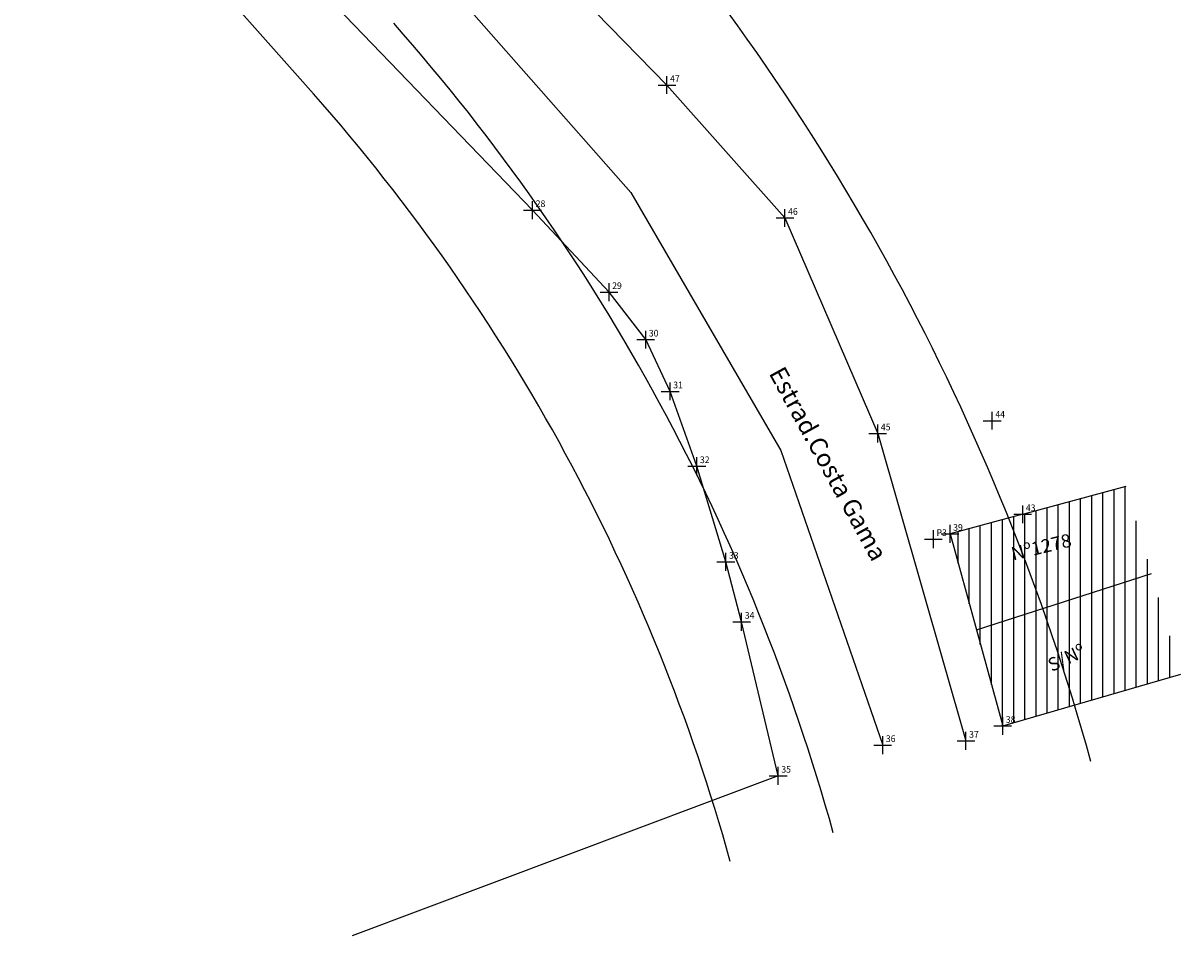
# Model space of a CAD drawing. Extents: x 182931 to 183244, y 1666222 to 1666782.
# Drawn here: x 183114 to 183244, y 1666222 to 1666325 of the extents above; entities that cross this region are included whole.
import ezdxf

# ---------------------------------------------------------------- set-up
doc = ezdxf.new("R2010")
doc.units = 0
doc.header["$MEASUREMENT"] = 0
doc.header["$PDMODE"] = 2
doc.linetypes.add('CONTINUO', pattern=[0])
doc.layers.get('0').update_dxf_attribs({"linetype": 'CONTINUOUS'})
for name, color, linetype in [('_TG', 7, 'CONTINUO'), ('T-ALINH-PROJ-C', 6, 'CONTINUOUS'), ('T-ALINH-RJAR', 3, 'CONTINUOUS'), ('T-CERCA', 7, 'CERCA_DE_ARAME'), ('T-EDIF', 5, 'CONTINUOUS'), ('T-MURO', 7, 'ALVENARIA')]:
    doc.layers.add(name, color=color, linetype=linetype)
doc.layers.add('Cotas_Coordenadas', color=7, linetype='CONTINUOUS', lineweight=20)
doc.styles.add('SIMPLEX', font='simplex', dxfattribs={"height": 0.2})
doc.styles.get("Standard").update_dxf_attribs({"font": 'verdana.TTF'})
doc.linetypes.add('ALVENARIA', pattern='A,0.375,[130,ltypeshp.shx,S=0.625,R=0,X=0,Y=0],2.5', length=2.875)
doc.linetypes.add('CERCA_DE_ARAME', pattern='A,0.15,-0.05,["X",Standard,S=0.05,R=0,X=-0.0175,Y=-0.025],-0.05', length=0.25)

# ---------------------------------------------------------------- blocks, each defined once
blk = doc.blocks.new('SIMB_PONTO')
at = {"color": 0}
blk.add_point((0, 0), dxfattribs=at)
for tag in ['COTA', 'PONTO', 'DESC']:
    blk.add_attdef(tag, (0, 0), '', height=1)

msp = doc.modelspace()

# ---------------------------------------------------------------- hatches: boundary and pattern name
at = {"linetype": 'Continuous'}
h = msp.add_hatch(dxfattribs=at)
h.set_pattern_fill('ANSI31', color=256, style=0)
h.set_pattern_definition([(45, (0, 0), (-0.088388347648, 0.088388347648), [])])
h.paths.add_polyline_path([(183226.174, 1666269.587), (183227.708, 1666269.587), (183227.708, 1666270.712), (183226.174, 1666270.712)], flags=25)
at = {"layer": 'T-EDIF'}
h = msp.add_hatch(dxfattribs=at)
h.set_pattern_fill('ANSI31', color=256, scale=10, angle=45, style=0)
h.paths.add_polyline_path([(183224.646, 1666263.718), (183233.809, 1666265.922), (183233.259, 1666268.209), (183224.096, 1666266.005)], flags=24)
h.paths.add_polyline_path([(183240.469, 1666262.767), (183237.625, 1666272.56), (183217.849, 1666267.22), (183220.805, 1666256.439)])
h = msp.add_hatch(dxfattribs=at)
h.set_pattern_fill('ANSI31', color=256, scale=10, angle=45, style=0)
h.paths.add_polyline_path([(183223.925, 1666245.821), (183225.459, 1666245.821), (183225.459, 1666246.946), (183223.925, 1666246.946)], flags=24)
h.paths.add_polyline_path([(183229.169, 1666250.807), (183235.23, 1666253.611), (183234.05, 1666256.162), (183227.989, 1666253.358)], flags=24)
h.paths.add_polyline_path([(183224.646, 1666263.718), (183233.809, 1666265.922), (183233.259, 1666268.209), (183224.096, 1666266.005)], flags=9)
h.paths.add_polyline_path([(183243.751, 1666251.464), (183240.469, 1666262.767), (183220.805, 1666256.439), (183223.762, 1666245.659)])

# ---------------------------------------------------------------- linework, layer by layer
at = {"linetype": 'Continuous'}
for p, q in [((183158.31, 1666345.979), (183186.085, 1666317.6)), ((183151.842, 1666339.804), (183182.044, 1666305.529)), ((183186.085, 1666317.6), (183199.329, 1666302.689)), ((183182.044, 1666305.529), (183198.861, 1666276.595)), ((183199.329, 1666302.689), (183209.739, 1666278.492)), ((183209.739, 1666278.492), (183219.641, 1666243.989)), ((183198.861, 1666276.595), (183210.299, 1666243.507)), ((183226.011, 1666269.424), (183237.625, 1666272.56)), ((183226.011, 1666269.424), (183217.849, 1666267.22)), ((183220.805, 1666256.439), (183240.469, 1666262.767)), ((183223.762, 1666245.659), (183243.751, 1666251.464))]:
    msp.add_line(p, q, dxfattribs=at)
at = {"layer": 'T-ALINH-PROJ-C'}
for radius in [260, 230]:
    msp.add_arc((182983.113, 1666172.201), radius, 15.49594, 41.48287, dxfattribs=at)
at = {"layer": 'T-ALINH-RJAR', "linetype": 'Continuous'}
msp.add_line((183126.096, 1666339.599), (183146.428, 1666316.603), dxfattribs=at)
msp.add_arc((182983.113, 1666172.201), 218, 15.49594, 41.48287, dxfattribs=at)
at = {"layer": 'T-CERCA', "ltscale": 10}
for p, q in [((183171.005, 1666303.559), (183113.841, 1666362.948)), ((183179.584, 1666294.353), (183171.005, 1666303.559)), ((183183.7, 1666289.026), (183179.584, 1666294.353)), ((183186.437, 1666283.214), (183183.7, 1666289.026)), ((183189.431, 1666274.814), (183186.437, 1666283.214)), ((183192.699, 1666264.074), (183189.431, 1666274.814)), ((183194.469, 1666257.351), (183192.699, 1666264.074)), ((183198.567, 1666240.061), (183194.469, 1666257.351)), ((183198.567, 1666240.061), (183150.764, 1666222.097))]:
    msp.add_line(p, q, dxfattribs=at)
at = {"layer": 'T-MURO', "ltscale": 0.8}
msp.add_line((183217.849, 1666267.22), (183223.762, 1666245.659), dxfattribs=at)

# ---------------------------------------------------------------- block references
at = {"layer": '_TG', "color": 3}
ref = msp.add_blockref('SIMB_PONTO', (183186.085, 1666317.6), dxfattribs=at)
ref.add_attrib('PONTO', '47', (183186.435, 1666317.95), dxfattribs={"layer": '0', "color": 1, "height": 0.75, "style": 'SIMPLEX', "width": 0.954526, "flags": 8})
ref = msp.add_blockref('SIMB_PONTO', (183171.005, 1666303.559), dxfattribs=at)
ref.add_attrib('PONTO', '28', (183171.355, 1666303.909), dxfattribs={"layer": '0', "color": 1, "height": 0.75, "style": 'SIMPLEX', "width": 0.954526, "flags": 8})
ref = msp.add_blockref('SIMB_PONTO', (183199.329, 1666302.689), dxfattribs=at)
ref.add_attrib('PONTO', '46', (183199.679, 1666303.039), dxfattribs={"layer": '0', "color": 1, "height": 0.75, "style": 'SIMPLEX', "width": 0.954526, "flags": 8})
ref = msp.add_blockref('SIMB_PONTO', (183179.584, 1666294.353), dxfattribs=at)
ref.add_attrib('PONTO', '29', (183179.934, 1666294.703), dxfattribs={"layer": '0', "color": 1, "height": 0.75, "style": 'SIMPLEX', "width": 0.954526, "flags": 8})
ref = msp.add_blockref('SIMB_PONTO', (183183.7, 1666289.026), dxfattribs=at)
ref.add_attrib('PONTO', '30', (183184.05, 1666289.376), dxfattribs={"layer": '0', "color": 1, "height": 0.75, "style": 'SIMPLEX', "width": 0.954526, "flags": 8})
ref = msp.add_blockref('SIMB_PONTO', (183186.437, 1666283.214), dxfattribs=at)
ref.add_attrib('PONTO', '31', (183186.787, 1666283.564), dxfattribs={"layer": '0', "color": 1, "height": 0.75, "style": 'SIMPLEX', "width": 0.954526, "flags": 8})
ref = msp.add_blockref('SIMB_PONTO', (183222.584, 1666279.925), dxfattribs=at)
ref.add_attrib('PONTO', '44', (183222.934, 1666280.275), dxfattribs={"layer": '0', "color": 1, "height": 0.75, "style": 'SIMPLEX', "width": 0.954526, "flags": 8})
ref = msp.add_blockref('SIMB_PONTO', (183209.739, 1666278.492), dxfattribs=at)
ref.add_attrib('PONTO', '45', (183210.089, 1666278.842), dxfattribs={"layer": '0', "color": 1, "height": 0.75, "style": 'SIMPLEX', "width": 0.954526, "flags": 8})
ref = msp.add_blockref('SIMB_PONTO', (183189.431, 1666274.814), dxfattribs=at)
ref.add_attrib('PONTO', '32', (183189.781, 1666275.164), dxfattribs={"layer": '0', "color": 1, "height": 0.75, "style": 'SIMPLEX', "width": 0.954526, "flags": 8})
ref = msp.add_blockref('SIMB_PONTO', (183226.011, 1666269.424), dxfattribs=at)
ref.add_attrib('PONTO', '43', (183226.361, 1666269.774), dxfattribs={"layer": '0', "color": 1, "height": 0.75, "style": 'SIMPLEX', "width": 0.954526, "flags": 8})
ref = msp.add_blockref('SIMB_PONTO', (183217.849, 1666267.22), dxfattribs=at)
ref.add_attrib('PONTO', '39', (183218.199, 1666267.57), dxfattribs={"layer": '0', "color": 1, "height": 0.75, "style": 'SIMPLEX', "width": 0.954526, "flags": 8})
ref = msp.add_blockref('SIMB_PONTO', (183215.981, 1666266.633), dxfattribs=at)
ref.add_attrib('PONTO', 'P3', (183216.331, 1666266.983), dxfattribs={"layer": '0', "color": 1, "height": 0.75, "style": 'SIMPLEX', "width": 0.954526, "flags": 8})
ref = msp.add_blockref('SIMB_PONTO', (183192.699, 1666264.074), dxfattribs=at)
ref.add_attrib('PONTO', '33', (183193.049, 1666264.424), dxfattribs={"layer": '0', "color": 1, "height": 0.75, "style": 'SIMPLEX', "width": 0.954526, "flags": 8})
ref = msp.add_blockref('SIMB_PONTO', (183194.469, 1666257.351), dxfattribs=at)
ref.add_attrib('PONTO', '34', (183194.819, 1666257.701), dxfattribs={"layer": '0', "color": 1, "height": 0.75, "style": 'SIMPLEX', "width": 0.954526, "flags": 8})
ref = msp.add_blockref('SIMB_PONTO', (183223.762, 1666245.659), dxfattribs=at)
ref.add_attrib('PONTO', '38', (183224.112, 1666246.009), dxfattribs={"layer": '0', "color": 1, "height": 0.75, "style": 'SIMPLEX', "width": 0.954526, "flags": 8})
ref = msp.add_blockref('SIMB_PONTO', (183210.299, 1666243.507), dxfattribs=at)
ref.add_attrib('PONTO', '36', (183210.649, 1666243.857), dxfattribs={"layer": '0', "color": 1, "height": 0.75, "style": 'SIMPLEX', "width": 0.954526, "flags": 8})
ref = msp.add_blockref('SIMB_PONTO', (183219.641, 1666243.989), dxfattribs=at)
ref.add_attrib('PONTO', '37', (183219.991, 1666244.339), dxfattribs={"layer": '0', "color": 1, "height": 0.75, "style": 'SIMPLEX', "width": 0.954526, "flags": 8})
ref = msp.add_blockref('SIMB_PONTO', (183198.567, 1666240.061), dxfattribs=at)
ref.add_attrib('PONTO', '35', (183198.917, 1666240.411), dxfattribs={"layer": '0', "color": 1, "height": 0.75, "style": 'SIMPLEX', "width": 0.954526, "flags": 8})

# ---------------------------------------------------------------- texts
at = {"linetype": 'Continuous', "insert": (183199.225, 1666286.22), "char_height": 2, "width": 39.41592, "attachment_point": 1, "rotation": 298.74774}
msp.add_mtext('Estrad.Costa Gama', dxfattribs=at)
at = {"layer": 'Cotas_Coordenadas'}
for s, rotation, p in [('Nº1278 ', 13.52419, (183224.927, 1666264.224)), ('S/Nº ', 24.82606, (183229.269, 1666251.707))]:
    msp.add_text(s, height=1.5, rotation=rotation, dxfattribs=at).set_placement(p)

doc.saveas('drawing.dxf')
